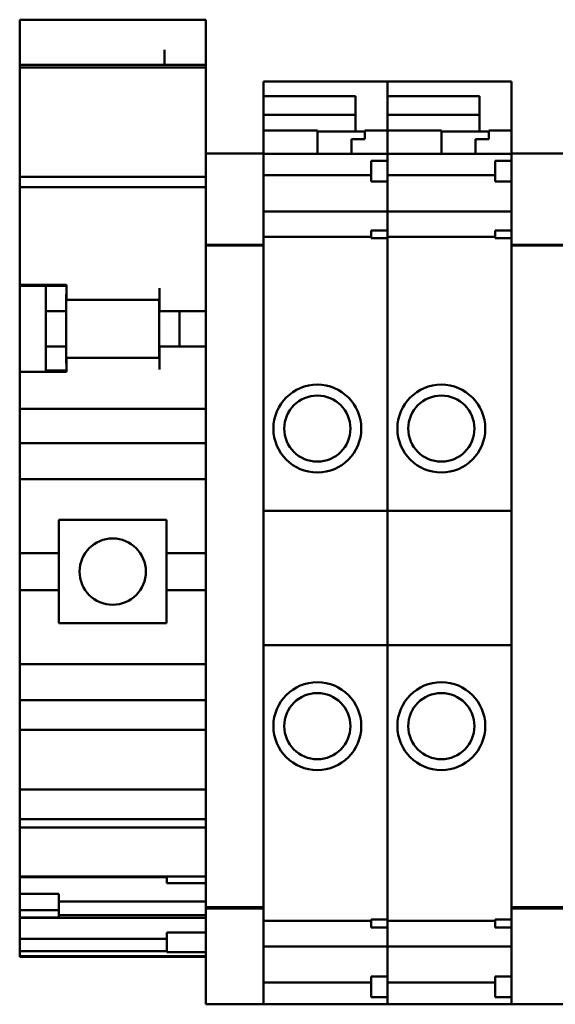
# Model space of a CAD drawing. Units: inches. Extents: x 2 to 211, y 5 to 133.
# Drawn here: x 72 to 73, y 81 to 83 of the extents above; entities that cross this region are included whole.
import ezdxf

# ---------------------------------------------------------------- set-up
doc = ezdxf.new("R2010")
doc.units = ezdxf.units.IN
doc.header["$LTSCALE"] = 12.5
doc.header["$MEASUREMENT"] = 0
doc.layers.add('Visible (ANSI)', color=7, linetype='Continuous', lineweight=50)

msp = doc.modelspace()

# ---------------------------------------------------------------- linework, layer by layer
at = {"layer": 'Visible (ANSI)'}
for p, q in [((71.7096, 83.0481), (71.7096, 83.0585)), ((72.064, 83.0585), (71.7096, 83.0585)), ((72.064, 83.0585), (72.064, 83.0481)), ((71.7096, 83.0481), (71.7096, 83.0012)), ((72.064, 82.9725), (72.064, 83.0481)), ((71.7096, 83.0012), (71.7096, 82.9881)), ((71.9852, 83.0012), (71.9852, 82.9725)), ((71.7096, 82.977), (71.7096, 82.9881)), ((71.7096, 82.9725), (71.7096, 82.977)), ((71.7096, 82.9725), (71.7096, 82.9724)), ((72.064, 82.9725), (71.7096, 82.9725)), ((71.7096, 82.9724), (71.7096, 82.9674)), ((72.064, 82.9724), (71.7096, 82.9724)), ((71.7096, 82.9674), (71.7096, 82.8776)), ((72.064, 82.9674), (71.7096, 82.9674)), ((72.064, 82.9724), (72.064, 82.9725)), ((72.064, 82.9674), (72.064, 82.9724)), ((72.064, 82.8776), (72.064, 82.9674)), ((72.1742, 82.9279), (72.1742, 82.9409)), ((72.4104, 82.9409), (72.1742, 82.9409)), ((72.4104, 82.9279), (72.4104, 82.9409)), ((72.6466, 82.9409), (72.4104, 82.9409)), ((72.4104, 82.9409), (72.4104, 82.9279)), ((72.6466, 82.9409), (72.6466, 82.9279)), ((72.1742, 82.9279), (72.1742, 82.9129)), ((72.4104, 82.9279), (72.4104, 82.9129)), ((72.4104, 82.8513), (72.4104, 82.9279)), ((72.6466, 82.8513), (72.6466, 82.9279)), ((72.1742, 82.9129), (72.3494, 82.9129)), ((72.1742, 82.9129), (72.1742, 82.8769)), ((72.3494, 82.9129), (72.3494, 82.8513)), ((72.4104, 82.9129), (72.5856, 82.9129)), ((72.5856, 82.9129), (72.5856, 82.8513)), ((71.7096, 82.863), (71.7096, 82.8776)), ((72.064, 82.8776), (72.064, 82.863)), ((72.1742, 82.858), (72.1742, 82.8769)), ((72.3494, 82.8769), (72.1742, 82.8769)), ((72.5856, 82.8769), (72.4104, 82.8769)), ((71.7096, 82.863), (71.7096, 82.759)), ((72.064, 82.8035), (72.064, 82.863)), ((72.1742, 82.8474), (72.1742, 82.858)), ((72.2766, 82.8474), (72.1742, 82.8474)), ((72.1742, 82.8035), (72.1742, 82.8474)), ((72.2766, 82.8474), (72.2766, 82.8031)), ((72.2766, 82.8457), (72.3671, 82.8457)), ((72.3494, 82.8513), (72.3494, 82.8457)), ((72.4104, 82.8474), (72.3671, 82.8474)), ((72.3671, 82.8309), (72.3671, 82.8474)), ((72.4104, 82.8474), (72.4104, 82.8513)), ((72.5128, 82.8474), (72.4104, 82.8474)), ((72.4104, 82.8031), (72.4104, 82.8474)), ((72.4104, 82.8474), (72.4104, 82.8031)), ((72.5128, 82.8474), (72.5128, 82.8031)), ((72.5128, 82.8457), (72.6033, 82.8457)), ((72.5856, 82.8513), (72.5856, 82.8457)), ((72.6466, 82.8474), (72.6033, 82.8474)), ((72.6033, 82.8309), (72.6033, 82.8474)), ((72.6466, 82.8474), (72.6466, 82.8513)), ((72.6466, 82.8474), (72.6466, 82.8035)), ((72.3415, 82.8031), (72.3415, 82.8309)), ((72.3671, 82.8309), (72.3415, 82.8309)), ((72.5778, 82.8031), (72.5778, 82.8309)), ((72.6033, 82.8309), (72.5778, 82.8309)), ((72.064, 82.8027), (72.064, 82.8035)), ((72.1742, 82.8035), (72.064, 82.8035)), ((72.064, 82.8027), (72.064, 82.6293)), ((72.1742, 82.8035), (72.1742, 82.8027)), ((72.4104, 82.8031), (72.1742, 82.8031)), ((72.1742, 82.6293), (72.1742, 82.8027)), ((72.3789, 82.7503), (72.3789, 82.7896)), ((72.4104, 82.7896), (72.3789, 82.7896)), ((72.4104, 82.8022), (72.4104, 82.8031)), ((72.6466, 82.8031), (72.4104, 82.8031)), ((72.4104, 82.8031), (72.4104, 82.8022)), ((72.4104, 82.8022), (72.4104, 82.7896)), ((72.4104, 82.7896), (72.4104, 82.8022)), ((72.4104, 82.7503), (72.4104, 82.7896)), ((72.6152, 82.7503), (72.6152, 82.7896)), ((72.6466, 82.7896), (72.6152, 82.7896)), ((72.6466, 82.8027), (72.6466, 82.8035)), ((72.7569, 82.8035), (72.6466, 82.8035)), ((72.6466, 82.8027), (72.6466, 82.7896)), ((72.6466, 82.7798), (72.6466, 82.7896)), ((72.6466, 82.7798), (72.6466, 82.657)), ((71.7096, 82.7428), (71.7096, 82.759)), ((72.064, 82.759), (71.7096, 82.759)), ((72.3789, 82.7623), (72.1742, 82.7623)), ((72.6152, 82.7623), (72.4104, 82.7623)), ((71.7096, 82.7428), (71.7096, 82.7392)), ((71.7096, 82.6663), (71.7096, 82.7392)), ((72.064, 82.7392), (71.7096, 82.7392)), ((72.4104, 82.7503), (72.3789, 82.7503)), ((72.4104, 82.7503), (72.4104, 82.724)), ((72.4104, 82.724), (72.4104, 82.7503)), ((72.6466, 82.7503), (72.6152, 82.7503)), ((72.4104, 82.7192), (72.4104, 82.724)), ((72.4104, 82.724), (72.4104, 82.7192)), ((72.4104, 82.6977), (72.4104, 82.7192)), ((72.4104, 82.7192), (72.4104, 82.6977)), ((72.4104, 82.6977), (72.4104, 82.6933)), ((72.4104, 82.6933), (72.4104, 82.6977)), ((72.4104, 82.6933), (72.1742, 82.6933)), ((72.4104, 82.6927), (72.4104, 82.6933)), ((72.6466, 82.6933), (72.4104, 82.6933)), ((72.4104, 82.6933), (72.4104, 82.6927)), ((72.4104, 82.6927), (72.4104, 82.6779)), ((72.4104, 82.6779), (72.4104, 82.6927)), ((72.4104, 82.6677), (72.4104, 82.6779)), ((72.4104, 82.6779), (72.4104, 82.6677)), ((71.7096, 82.6663), (71.7096, 82.5531)), ((72.4104, 82.6677), (72.4104, 82.657)), ((72.4104, 82.657), (72.4104, 82.6677)), ((72.3789, 82.6445), (72.1742, 82.6445)), ((72.3789, 82.6423), (72.3789, 82.657)), ((72.4104, 82.657), (72.3789, 82.657)), ((72.4104, 82.6423), (72.3789, 82.6423)), ((72.4104, 82.6423), (72.4104, 82.657)), ((72.6152, 82.6445), (72.4104, 82.6445)), ((72.4104, 82.6423), (72.4104, 82.6289)), ((72.4104, 82.6289), (72.4104, 82.6423)), ((72.6152, 82.6423), (72.6152, 82.657)), ((72.6466, 82.657), (72.6152, 82.657)), ((72.6466, 82.6423), (72.6152, 82.6423)), ((72.6466, 82.6471), (72.6466, 82.657)), ((72.6466, 82.6471), (72.6466, 82.6293)), ((72.064, 82.6293), (72.064, 82.6281)), ((72.1742, 82.6293), (72.064, 82.6293)), ((72.064, 82.6184), (72.064, 82.6281)), ((72.1742, 82.6281), (72.064, 82.6281)), ((72.1742, 82.6281), (72.1742, 82.6293)), ((72.1742, 82.6281), (72.1742, 82.6184)), ((72.4104, 82.618), (72.4104, 82.6289)), ((72.4104, 82.6289), (72.4104, 82.618)), ((72.6466, 82.6293), (72.6466, 82.6281)), ((72.7569, 82.6293), (72.6466, 82.6293)), ((72.6466, 82.6184), (72.6466, 82.6281)), ((72.7569, 82.6281), (72.6466, 82.6281)), ((72.064, 82.6184), (72.064, 81.3676)), ((72.1742, 81.3676), (72.1742, 82.6184)), ((72.4104, 82.618), (72.4104, 82.1229)), ((72.4104, 82.1229), (72.4104, 82.618)), ((72.6466, 82.6184), (72.6466, 81.3676)), ((71.7096, 82.5513), (71.7096, 82.5531)), ((71.7096, 82.5531), (71.7986, 82.5531)), ((71.7096, 82.3878), (71.7096, 82.5513)), ((71.7986, 82.5513), (71.7096, 82.5513)), ((71.7592, 82.5513), (71.7592, 82.5029)), ((71.7986, 82.5531), (71.7986, 82.5472)), ((71.7986, 82.5246), (71.7986, 82.5472)), ((71.9758, 82.5472), (71.9758, 82.5226)), ((71.7982, 82.5029), (71.7982, 82.5317)), ((71.7986, 82.5246), (71.9758, 82.5246)), ((71.9754, 82.4143), (71.9754, 82.5246)), ((71.9758, 82.5029), (71.9758, 82.5226)), ((71.7982, 82.5029), (71.7592, 82.5029)), ((71.7592, 82.5029), (71.7592, 82.436)), ((71.7982, 82.436), (71.7982, 82.5029)), ((72.064, 82.5029), (71.9758, 82.5029)), ((72.0143, 82.5029), (72.0143, 82.436)), ((71.7982, 82.436), (71.7592, 82.436)), ((71.7592, 82.436), (71.7592, 82.3901)), ((71.7982, 82.4076), (71.7982, 82.436)), ((72.064, 82.436), (71.9758, 82.436)), ((71.9758, 82.4163), (71.9758, 82.436)), ((71.7986, 82.4143), (71.9758, 82.4143)), ((71.7986, 82.3917), (71.7986, 82.4143)), ((71.9758, 82.4163), (71.9758, 82.3917)), ((71.7096, 82.3878), (71.7096, 82.3366)), ((71.7986, 82.3878), (71.7096, 82.3878)), ((71.7986, 82.3901), (71.7592, 82.3901)), ((71.7592, 82.3878), (71.7592, 82.3901)), ((71.7986, 82.3917), (71.7986, 82.3878)), ((71.7096, 82.3169), (71.7096, 82.3366)), ((71.7096, 82.3169), (71.7096, 82.2972)), ((72.064, 82.3169), (71.7096, 82.3169)), ((71.7096, 82.2972), (71.7096, 82.2519)), ((71.7096, 82.2322), (71.7096, 82.2519)), ((72.064, 82.2519), (71.7096, 82.2519)), ((71.7096, 82.2322), (71.7096, 82.1948)), ((71.7096, 82.183), (71.7096, 82.1948)), ((71.7096, 82.0423), (71.7096, 82.183)), ((72.064, 82.183), (71.7096, 82.183)), ((72.4104, 82.1229), (72.1742, 82.1229)), ((72.4104, 82.1229), (72.4104, 81.867)), ((72.6466, 82.1229), (72.4104, 82.1229)), ((72.4104, 81.867), (72.4104, 82.1229)), ((71.7844, 82.1053), (71.7844, 82.0423)), ((71.7844, 82.1053), (71.9892, 82.1053)), ((71.9892, 82.0423), (71.9892, 82.1053)), ((71.7096, 82.0423), (71.7096, 81.9714)), ((71.7844, 82.0423), (71.7096, 82.0423)), ((71.7844, 81.9714), (71.7844, 82.0423)), ((72.064, 82.0423), (71.9892, 82.0423)), ((71.9892, 82.0423), (71.9892, 81.9714)), ((71.7096, 81.8307), (71.7096, 81.9714)), ((71.7844, 81.9714), (71.7096, 81.9714)), ((71.7844, 81.9714), (71.7844, 81.9084)), ((72.064, 81.9714), (71.9892, 81.9714)), ((71.9892, 81.9084), (71.9892, 81.9714)), ((71.9892, 81.9084), (71.7844, 81.9084)), ((72.4104, 81.867), (72.1742, 81.867)), ((72.4104, 81.867), (72.4104, 81.3682)), ((72.6466, 81.867), (72.4104, 81.867)), ((72.4104, 81.3682), (72.4104, 81.867)), ((71.7096, 81.8189), (71.7096, 81.8307)), ((72.064, 81.8307), (71.7096, 81.8307)), ((71.7096, 81.8189), (71.7096, 81.7815)), ((71.7096, 81.7618), (71.7096, 81.7815)), ((71.7096, 81.7618), (71.7096, 81.7253)), ((72.064, 81.7618), (71.7096, 81.7618)), ((71.7096, 81.7253), (71.7096, 81.7057)), ((71.7096, 81.686), (71.7096, 81.7057)), ((72.064, 81.7057), (71.7096, 81.7057)), ((71.7096, 81.686), (71.7096, 81.5915)), ((71.7096, 81.5915), (71.7096, 81.5757)), ((72.064, 81.5915), (71.7096, 81.5915)), ((71.7096, 81.5757), (71.7096, 81.5353)), ((71.7096, 81.5353), (71.7096, 81.5324)), ((72.064, 81.5353), (71.7096, 81.5353)), ((71.7096, 81.5324), (71.7096, 81.5193)), ((71.7096, 81.4976), (71.7096, 81.5193)), ((72.064, 81.5193), (71.7096, 81.5193)), ((71.7096, 81.4976), (71.7096, 81.4508)), ((71.7096, 81.4326), (71.7096, 81.4508)), ((71.7096, 81.4326), (71.7096, 81.4261)), ((71.7096, 81.4261), (71.7096, 81.4246)), ((71.9896, 81.4261), (71.7096, 81.4261)), ((71.7096, 81.4246), (71.7096, 81.4037)), ((71.7096, 81.4246), (71.9896, 81.4246)), ((72.064, 81.4261), (71.9896, 81.4261)), ((71.9896, 81.413), (71.9896, 81.4261)), ((71.7096, 81.3935), (71.7096, 81.4037)), ((72.064, 81.413), (71.9896, 81.413)), ((71.7096, 81.3935), (71.7096, 81.3931)), ((71.7096, 81.3931), (71.7096, 81.3621)), ((71.784, 81.3931), (71.7096, 81.3931)), ((71.784, 81.3621), (71.784, 81.3931)), ((72.064, 81.3782), (71.784, 81.3782)), ((72.064, 81.3676), (72.064, 81.365)), ((72.1742, 81.3676), (72.064, 81.3676)), ((72.064, 81.3566), (72.064, 81.365)), ((72.1742, 81.365), (72.064, 81.365)), ((72.1742, 81.365), (72.1742, 81.3676)), ((72.1742, 81.365), (72.1742, 81.3566)), ((72.4104, 81.3572), (72.4104, 81.3682)), ((72.4104, 81.3682), (72.4104, 81.3572)), ((72.6466, 81.3676), (72.6466, 81.365)), ((72.7569, 81.3676), (72.6466, 81.3676)), ((72.6466, 81.3566), (72.6466, 81.365)), ((72.7569, 81.365), (72.6466, 81.365)), ((71.784, 81.3621), (71.7096, 81.3621)), ((71.7096, 81.3621), (71.7096, 81.3481)), ((71.784, 81.3481), (71.7096, 81.3481)), ((71.7096, 81.3481), (71.7096, 81.3475)), ((71.7096, 81.3475), (71.7096, 81.3074)), ((72.064, 81.3475), (71.7096, 81.3475)), ((71.784, 81.3481), (71.784, 81.3621)), ((72.064, 81.3522), (71.784, 81.3522)), ((72.064, 81.3566), (72.064, 81.1833)), ((72.1742, 81.1833), (72.1742, 81.3566)), ((72.4104, 81.3572), (72.4104, 81.3439)), ((72.4104, 81.3439), (72.4104, 81.3572)), ((72.6466, 81.3566), (72.6466, 81.3389)), ((72.3789, 81.3416), (72.1742, 81.3416)), ((72.3789, 81.3439), (72.4104, 81.3439)), ((72.3789, 81.329), (72.3789, 81.3439)), ((72.4104, 81.329), (72.3789, 81.329)), ((72.4104, 81.329), (72.4104, 81.3439)), ((72.6152, 81.3416), (72.4104, 81.3416)), ((72.4104, 81.329), (72.4104, 81.3184)), ((72.4104, 81.3184), (72.4104, 81.329)), ((72.6152, 81.3439), (72.6466, 81.3439)), ((72.6152, 81.329), (72.6152, 81.3439)), ((72.6466, 81.329), (72.6152, 81.329)), ((72.6466, 81.329), (72.6466, 81.3389)), ((72.6466, 81.329), (72.6466, 81.2062)), ((71.7096, 81.3074), (71.7096, 81.284)), ((71.7096, 81.3074), (71.9896, 81.3074)), ((72.064, 81.3191), (71.9896, 81.3191)), ((71.9896, 81.2817), (71.9896, 81.3191)), ((72.4104, 81.3082), (72.4104, 81.3184)), ((72.4104, 81.3184), (72.4104, 81.3082)), ((72.4104, 81.3082), (72.4104, 81.2934)), ((72.4104, 81.2934), (72.4104, 81.3082)), ((72.4104, 81.2929), (72.1742, 81.2929)), ((72.4104, 81.2929), (72.4104, 81.2934)), ((72.4104, 81.2934), (72.4104, 81.2929)), ((72.4104, 81.2929), (72.4104, 81.2884)), ((72.6466, 81.2929), (72.4104, 81.2929)), ((72.4104, 81.2884), (72.4104, 81.2929)), ((72.4104, 81.2669), (72.4104, 81.2884)), ((72.4104, 81.2884), (72.4104, 81.2669)), ((71.7096, 81.284), (71.7096, 81.274)), ((71.9896, 81.284), (71.7096, 81.284)), ((71.7096, 81.274), (71.7096, 81.2726)), ((72.064, 81.274), (71.7096, 81.274)), ((72.064, 81.2726), (71.7096, 81.2726)), ((72.064, 81.2817), (71.9896, 81.2817)), ((72.4104, 81.2621), (72.4104, 81.2669)), ((72.4104, 81.2669), (72.4104, 81.2621)), ((72.4104, 81.2621), (72.4104, 81.2357)), ((72.4104, 81.2357), (72.4104, 81.2621)), ((72.3789, 81.1963), (72.3789, 81.2357)), ((72.4104, 81.2357), (72.3789, 81.2357)), ((72.4104, 81.1963), (72.4104, 81.2357)), ((72.6152, 81.1963), (72.6152, 81.2357)), ((72.6466, 81.2357), (72.6152, 81.2357)), ((72.3789, 81.2238), (72.1742, 81.2238)), ((72.6152, 81.2238), (72.4104, 81.2238)), ((72.4104, 81.1963), (72.3789, 81.1963)), ((72.4104, 81.1963), (72.4104, 81.1839)), ((72.4104, 81.1839), (72.4104, 81.1963)), ((72.6466, 81.1963), (72.6152, 81.1963)), ((72.6466, 81.1963), (72.6466, 81.2062)), ((72.6466, 81.1963), (72.6466, 81.1833)), ((72.064, 81.1825), (72.064, 81.1833)), ((72.1742, 81.1825), (72.064, 81.1825)), ((72.1742, 81.1833), (72.1742, 81.1825)), ((72.4104, 81.183), (72.1742, 81.183)), ((72.4104, 81.183), (72.4104, 81.1839)), ((72.4104, 81.1839), (72.4104, 81.183)), ((72.6466, 81.183), (72.4104, 81.183)), ((72.6466, 81.1825), (72.6466, 81.1833)), ((72.7569, 81.1825), (72.6466, 81.1825))]:
    msp.add_line(p, q, dxfattribs=at)
for centre, radius in [((72.2766, 82.2794), 0.0837), ((72.5128, 82.2794), 0.0837), ((72.2766, 82.2794), 0.063), ((72.5128, 82.2794), 0.063), ((71.8868, 82.0069), 0.0632), ((72.2766, 81.7125), 0.0837), ((72.5128, 81.7125), 0.0837), ((72.2766, 81.7125), 0.063), ((72.5128, 81.7125), 0.063)]:
    msp.add_circle(centre, radius, dxfattribs=at)
for centre, start, end in [((71.8179, 82.5317), 168.5217, 180), ((71.8179, 82.4076), 180, 191.4783)]:
    msp.add_arc(centre, 0.0197, start, end, dxfattribs=at)

doc.saveas('drawing.dxf')
